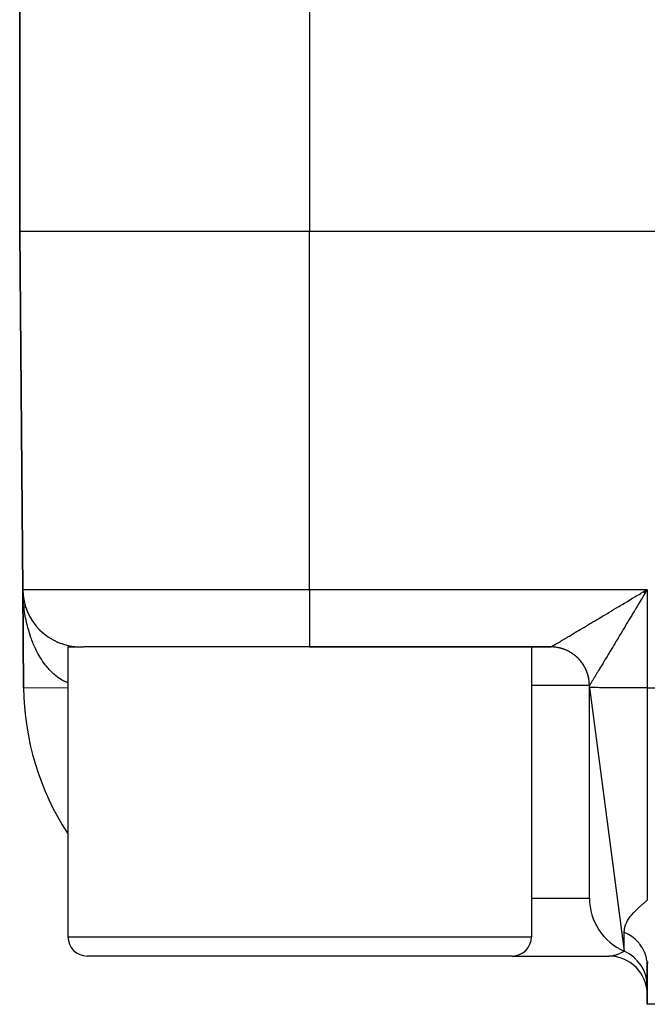
# Model space of a CAD drawing. Extents: x 24 to 1914, y -1070 to 580.
# Drawn here: x 1492 to 1524, y -600 to -549 of the extents above; entities that cross this region are included whole.
import ezdxf

# ---------------------------------------------------------------- set-up
doc = ezdxf.new("R2010")
doc.units = 0
doc.linetypes.add('DASHED', pattern=[11.05, 8.7, -2.35])
doc.layers.get('0').update_dxf_attribs({"linetype": 'CONTINUOUS'})
doc.layers.add('NEVIDI', color=4, linetype='DASHED')

msp = doc.modelspace()

# ---------------------------------------------------------------- linework, layer by layer
at = {"color": 2}
for p, q in [((1491.5, -547.868772), (1491.5, -559.910732)), ((1491.5, -559.910732), (1491.5, -547.868772)), ((1491.5, -559.910732), (1491.661676, -578.436912)), ((1491.661676, -578.436912), (1491.5, -559.910732)), ((1548.911006, -559.910732), (1506.5, -559.910732)), ((1491.661676, -578.436912), (1491.706148, -583.532904)), ((1491.706148, -583.532904), (1491.661676, -578.436912)), ((1491.706148, -583.532904), (1491.661676, -578.436912)), ((1491.661676, -578.436912), (1491.706148, -583.532904)), ((1491.661676, -578.436912), (1491.706148, -583.532904)), ((1491.706148, -583.532904), (1491.661676, -578.436912)), ((1491.661676, -578.436912), (1491.706148, -583.532904)), ((1491.706148, -583.532904), (1491.661676, -578.436912)), ((1491.66378, -578.564521), (1491.661676, -578.436912)), ((1523.802224, -578.580433), (1524, -578.436912)), ((1523.823448, -578.601638), (1524, -578.436912)), ((1523.828164, -578.606352), (1524, -578.436912)), ((1523.830521, -578.60871), (1524, -578.436912)), ((1523.832879, -578.611067), (1524, -578.436912)), ((1523.844664, -578.622858), (1524, -578.436912)), ((1523.849377, -578.627575), (1524, -578.436912)), ((1523.856445, -578.634651), (1524, -578.436912)), ((1523.861156, -578.63937), (1524, -578.436912)), ((1523.865866, -578.644088), (1524, -578.436912)), ((1523.871431, -578.514004), (1524, -578.436912)), ((1491.66626, -578.648982), (1491.664154, -578.577272)), ((1491.665603, -578.566307), (1491.665524, -578.564882)), ((1491.665526, -578.564923), (1491.665603, -578.566307)), ((1491.665603, -578.566307), (1491.665719, -578.568661)), ((1491.665719, -578.568661), (1491.665603, -578.566307)), ((1491.675106, -578.695408), (1491.665603, -578.566307)), ((1491.675106, -578.695408), (1491.665719, -578.568661)), ((1491.665719, -578.568661), (1491.665829, -578.571015)), ((1491.665829, -578.571015), (1491.665719, -578.568661)), ((1491.675526, -578.700094), (1491.665719, -578.568661)), ((1491.675526, -578.700094), (1491.665829, -578.571015)), ((1491.665829, -578.571015), (1491.665934, -578.573369)), ((1491.665934, -578.573369), (1491.665829, -578.571015)), ((1491.675319, -578.696771), (1491.665829, -578.571015)), ((1491.675306, -578.696662), (1491.665934, -578.573369)), ((1491.665934, -578.573369), (1491.666033, -578.575723)), ((1491.666033, -578.575723), (1491.665934, -578.573369)), ((1491.666033, -578.575723), (1491.666127, -578.578078)), ((1491.666127, -578.578078), (1491.666033, -578.575723)), ((1491.666127, -578.578078), (1491.666215, -578.580433)), ((1491.666215, -578.580433), (1491.666127, -578.578078)), ((1491.675106, -578.695408), (1491.674833, -578.692605)), ((1491.674838, -578.692665), (1491.675106, -578.695408)), ((1491.679351, -578.734813), (1491.675106, -578.695408)), ((1491.688556, -578.810296), (1491.675106, -578.695408)), ((1491.679351, -578.734813), (1491.675106, -578.695408)), ((1491.675106, -578.695408), (1491.675526, -578.700094)), ((1491.675526, -578.700094), (1491.675106, -578.695408)), ((1491.688556, -578.810296), (1491.675106, -578.695408)), ((1491.688542, -578.810296), (1491.675526, -578.700094)), ((1491.675526, -578.700094), (1491.675923, -578.704781)), ((1491.675923, -578.704781), (1491.675526, -578.700094)), ((1491.688611, -578.810296), (1491.675526, -578.700094)), ((1491.688542, -578.810296), (1491.675526, -578.700094)), ((1491.675526, -578.700094), (1491.675923, -578.704781)), ((1491.675923, -578.704781), (1491.675526, -578.700094)), ((1491.688611, -578.810296), (1491.675526, -578.700094)), ((1491.710729, -578.951749), (1491.690157, -578.82397)), ((1491.701065, -578.895975), (1491.690157, -578.82397)), ((1491.710729, -578.951749), (1491.690157, -578.82397)), ((1491.710729, -578.951749), (1491.691064, -578.830947)), ((1491.691064, -578.830947), (1491.691921, -578.83793)), ((1491.691921, -578.83793), (1491.691064, -578.830947)), ((1491.710729, -578.951749), (1491.709745, -578.946252)), ((1491.724483, -579.021937), (1491.710729, -578.951749)), ((1491.724496, -579.021997), (1491.710729, -578.951749)), ((1491.7123, -578.960956), (1491.710729, -578.951749)), ((1491.736792, -579.078501), (1491.710729, -578.951749)), ((1491.736792, -579.078501), (1491.7123, -578.960956)), ((1523.786655, -578.564834), (1523.871431, -578.514004)), ((1523.870575, -578.648807), (1523.949135, -578.521075)), ((1491.736792, -579.078501), (1491.735262, -579.07162)), ((1491.736792, -579.078501), (1491.739202, -579.089858)), ((1491.739202, -579.089858), (1491.736792, -579.078501)), ((1491.749516, -579.12918), (1491.736792, -579.078501)), ((1491.767964, -579.20274), (1491.766155, -579.195983)), ((1491.787308, -579.270189), (1491.768297, -579.203985)), ((1491.805166, -579.327965), (1491.768297, -579.203985)), ((1491.7873, -579.270163), (1491.768297, -579.203985)), ((1491.771709, -579.217392), (1491.768297, -579.203985)), ((1491.805166, -579.327965), (1491.768297, -579.203985)), ((1491.805166, -579.327965), (1491.802301, -579.318823)), ((1491.826549, -579.391907), (1491.805166, -579.327965)), ((1491.826526, -579.391842), (1491.805166, -579.327965)), ((1491.809731, -579.343307), (1491.805166, -579.327965)), ((1491.847322, -579.450209), (1491.843646, -579.439982)), ((1491.870985, -579.511951), (1491.847322, -579.450209)), ((1491.870989, -579.511962), (1491.847322, -579.450209)), ((1491.924408, -579.638993), (1491.899259, -579.581024)), ((1491.924408, -579.638992), (1491.899259, -579.581024)), ((1491.947174, -579.688557), (1491.941632, -579.676427)), ((1492.004673, -579.80421), (1491.99812, -579.79134)), ((1492.067055, -579.917231), (1492.059491, -579.903794)), ((1492.134196, -580.027407), (1492.125505, -580.013362)), ((1492.280292, -580.235772), (1492.271451, -580.223843)), ((1492.36282, -580.33881), (1492.350968, -580.324147)), ((1492.536297, -580.528607), (1492.522484, -580.514146)), ((1492.522486, -580.514148), (1492.536297, -580.528607)), ((1492.536297, -580.528607), (1492.522494, -580.514156)), ((1492.522496, -580.514158), (1492.536297, -580.528607)), ((1492.628847, -580.617627), (1492.614246, -580.603561)), ((1492.725021, -580.702514), (1492.709672, -580.688918)), ((1492.82462, -580.78313), (1492.808629, -580.770106)), ((1492.927442, -580.859338), (1492.911009, -580.847034)), ((1493.033286, -580.931001), (1493.016526, -580.919489)), ((1493.141944, -580.997992), (1493.125142, -580.987439)), ((1493.253197, -581.060218), (1493.236448, -581.050629)), ((1493.36683, -581.117591), (1493.350339, -581.109009)), ((1493.482624, -581.170023), (1493.466739, -581.162531)), ((1493.600363, -581.21743), (1493.585188, -581.210986)), ((1493.71983, -581.259754), (1493.705629, -581.254355)), ((1493.840809, -581.296947), (1493.827898, -581.292573)), ((1493.960919, -581.328311), (1493.951581, -581.32551)), ((1494, -581.410732), (1494, -596.410732)), ((1494, -581.410732), (1494.800765, -581.410732)), ((1494.08646, -581.35577), (1494.076616, -581.353153)), ((1506.5, -581.410732), (1494.800765, -581.410732)), ((1506.5, -581.410732), (1519.00019, -581.410732)), ((1519.00019, -581.410732), (1506.5, -581.410732)), ((1518, -581.410732), (1518, -596.410732)), ((1491.706148, -583.532904), (1491.707174, -583.532895)), ((1521, -583.506724), (1521, -583.410732)), ((1521, -583.506724), (1522.8, -597.160278)), ((1521, -594.410732), (1521, -583.506724)), ((1506, -597.410732), (1495, -597.410732)), ((1517, -597.410732), (1506, -597.410732)), ((1517, -597.410732), (1522, -597.410732)), ((1524, -597.898092), (1524, -599.910732)), ((1524, -599.910732), (1524, -597.898092)), ((1525.595745, -599.910732), (1524, -599.910732))]:
    msp.add_line(p, q, dxfattribs=at)
for centre, radius, start, end in [((1494.661561, -578.410732), 3, 180.5, 270), ((1519, -583.410732), 2, 85.881093, 90), ((1519, -583.410732), 2, 80.771985, 84.768372), ((1519, -583.410732), 2, 76.081367, 77.567737), ((1519, -583.410732), 2, 70.551571, 75.419804), ((1519, -583.410732), 2, 65.123548, 70.311186), ((1519, -583.410732), 2, 55.845273, 60.189858), ((1519, -583.410732), 2, 50.112332, 54.995227), ((1519, -583.410732), 2, 48.613826, 48.727718), ((1519, -583.410732), 2, 46.035013, 48.687802), ((1519, -583.410732), 2, 39.88767, 45.025195), ((1519, -583.410732), 2, 34.777937, 39.660273), ((1519, -583.410732), 2, 29.670179, 34.152193), ((1519, -583.410732), 2, 28.836199, 29.44546), ((1519, -583.410732), 2, 19.691985, 27.460458), ((1519, -583.410732), 2, 14.340342, 19.223195), ((1519, -583.410732), 2, 10.944386, 14.115624), ((1505.705614, -583.410732), 14, 180.5, 213.061926), ((1519, -583.410732), 2, 5.229227, 9.005049), ((1519, -583.410732), 2, 0, 3.893214), ((1524, -594.410732), 3, 180, 246.421822), ((1495, -596.410732), 1, 180, 270), ((1517, -596.410732), 1, 270, 360), ((1522, -598.993308), 2, 0, 66.421822), ((1522, -599.410732), 2, 0, 90)]:
    msp.add_arc(centre, radius, start, end, dxfattribs=at)
at = {"layer": 'NEVIDI', "color": 7, "linetype": 'CONTINUOUS'}
for p, q in [((1506.5, -519.910732), (1506.5, -559.910732)), ((1506.5, -559.910732), (1491.5, -559.910732)), ((1506.5, -578.436912), (1506.5, -559.910732)), ((1491.661676, -578.436912), (1506.5, -578.436912)), ((1506.5, -578.436912), (1524, -578.436912)), ((1506.5, -578.436912), (1506.5, -581.410732)), ((1524, -578.436912), (1523.949135, -578.521075)), ((1524, -578.436912), (1524, -583.532904)), ((1491.671648, -578.776621), (1491.66626, -578.648982)), ((1491.676298, -578.861084), (1491.671648, -578.776621)), ((1491.684968, -578.988711), (1491.676298, -578.861084)), ((1523.024419, -579.021665), (1523.150466, -578.946152)), ((1523.150466, -578.946152), (1523.234062, -578.896062)), ((1523.234062, -578.896062), (1523.361409, -578.819748)), ((1523.361409, -578.819748), (1523.445798, -578.76917)), ((1523.445798, -578.76917), (1523.573656, -578.692529)), ((1523.573656, -578.692529), (1523.658561, -578.641631)), ((1523.693423, -578.945662), (1523.616907, -579.073075)), ((1523.658561, -578.641631), (1523.669349, -578.635164)), ((1523.669349, -578.635164), (1523.786655, -578.564834)), ((1523.726506, -578.890616), (1523.693423, -578.945662)), ((1523.744284, -578.861047), (1523.726506, -578.890616)), ((1523.821029, -578.73351), (1523.744284, -578.861047)), ((1523.871959, -578.648981), (1523.821029, -578.73351)), ((1523.949135, -578.521075), (1523.871959, -578.648981)), ((1491.690991, -579.063736), (1491.684968, -578.988711)), ((1491.691783, -579.073011), (1491.690991, -579.063736)), ((1491.703753, -579.200557), (1491.691783, -579.073011)), ((1491.705846, -579.220139), (1491.703753, -579.200557)), ((1491.727847, -579.410462), (1491.712689, -579.284154)), ((1491.738952, -579.493788), (1491.727847, -579.410462)), ((1522.205085, -579.512093), (1522.325642, -579.439986)), ((1522.325642, -579.439986), (1522.341175, -579.430694)), ((1522.341175, -579.430694), (1522.406002, -579.391909)), ((1522.406002, -579.391909), (1522.52816, -579.31881)), ((1522.52816, -579.31881), (1522.609412, -579.270178)), ((1522.609412, -579.270178), (1522.733482, -579.195903)), ((1522.733482, -579.195903), (1522.815801, -579.146612)), ((1522.815801, -579.146612), (1522.940912, -579.071685)), ((1522.940912, -579.071685), (1522.996048, -579.03866)), ((1522.996048, -579.03866), (1523.024419, -579.021665)), ((1523.44003, -579.367999), (1523.364591, -579.493886)), ((1523.490296, -579.284145), (1523.44003, -579.367999)), ((1523.56643, -579.157194), (1523.490296, -579.284145)), ((1523.616907, -579.073075), (1523.56643, -579.157194)), ((1491.75737, -579.61937), (1491.738952, -579.493788)), ((1491.767582, -579.683594), (1491.75737, -579.61937)), ((1491.770563, -579.701723), (1491.767582, -579.683594)), ((1491.792107, -579.825618), (1491.770563, -579.701723)), ((1491.807421, -579.90718), (1491.792107, -579.825618)), ((1491.832116, -580.029521), (1491.807421, -579.90718)), ((1521.36586, -580.013415), (1521.438397, -579.97013)), ((1521.438397, -579.97013), (1521.549612, -579.903748)), ((1521.549612, -579.903748), (1521.623912, -579.859389)), ((1521.623912, -579.859389), (1521.717064, -579.80376)), ((1521.717064, -579.80376), (1521.737899, -579.791316)), ((1521.737899, -579.791316), (1521.813957, -579.745883)), ((1521.813957, -579.745883), (1521.930082, -579.676496)), ((1521.930082, -579.676496), (1522.007727, -579.63009)), ((1522.007727, -579.63009), (1522.12623, -579.559247)), ((1522.12623, -579.559247), (1522.205085, -579.512093)), ((1523.068522, -579.987948), (1522.995478, -580.109748)), ((1523.116946, -579.907173), (1523.068522, -579.987948)), ((1523.19075, -579.784025), (1523.116946, -579.907173)), ((1523.240115, -579.701639), (1523.19075, -579.784025)), ((1523.314961, -579.576718), (1523.240115, -579.701639)), ((1523.352621, -579.513864), (1523.314961, -579.576718)), ((1523.364591, -579.493886), (1523.352621, -579.513864)), ((1491.849482, -580.109862), (1491.832116, -580.029521)), ((1491.877268, -580.230305), (1491.849482, -580.109862)), ((1491.890265, -580.283669), (1491.877268, -580.230305)), ((1491.896633, -580.309192), (1491.890265, -580.283669)), ((1491.927484, -580.427594), (1491.896633, -580.309192)), ((1491.948888, -580.505165), (1491.927484, -580.427594)), ((1520.525623, -580.514144), (1520.587357, -580.477408)), ((1520.587357, -580.477408), (1520.606, -580.466311)), ((1520.606, -580.466311), (1520.682107, -580.421001)), ((1520.682107, -580.421001), (1520.746193, -580.382836)), ((1520.746193, -580.382836), (1520.844647, -580.324185)), ((1520.844647, -580.324185), (1520.911116, -580.284577)), ((1520.911116, -580.284577), (1521.013036, -580.22383)), ((1521.013036, -580.22383), (1521.081487, -580.183023)), ((1521.081487, -580.183023), (1521.135057, -580.151082)), ((1521.135057, -580.151082), (1521.18697, -580.120125)), ((1521.18697, -580.120125), (1521.257393, -580.078123)), ((1521.257393, -580.078123), (1521.36586, -580.013415)), ((1522.82878, -580.387444), (1522.758037, -580.505164)), ((1522.875709, -580.309308), (1522.82878, -580.387444)), ((1522.947695, -580.189389), (1522.875709, -580.309308)), ((1522.989079, -580.120414), (1522.947695, -580.189389)), ((1522.995478, -580.109748), (1522.989079, -580.120414)), ((1491.982741, -580.621251), (1491.948888, -580.505165)), ((1492.006033, -580.696968), (1491.982741, -580.621251)), ((1492.042792, -580.810434), (1492.006033, -580.696968)), ((1492.05696, -580.852379), (1492.042792, -580.810434)), ((1492.068, -580.884427), (1492.05696, -580.852379)), ((1492.107606, -580.995129), (1492.068, -580.884427)), ((1492.134727, -581.067397), (1492.107606, -580.995129)), ((1519.662638, -581.026079), (1519.728058, -580.987408)), ((1519.728058, -580.987408), (1519.744436, -580.977721)), ((1519.744436, -580.977721), (1519.772685, -580.961008)), ((1519.772685, -580.961008), (1519.842753, -580.919531)), ((1519.842753, -580.919531), (1519.890586, -580.891199)), ((1519.890586, -580.891199), (1519.965178, -580.846997)), ((1519.965178, -580.846997), (1520.015786, -580.816995)), ((1520.015786, -580.816995), (1520.09486, -580.770094)), ((1520.09486, -580.770094), (1520.139582, -580.743557)), ((1520.139582, -580.743557), (1520.148568, -580.738224)), ((1520.148568, -580.738224), (1520.231643, -580.688902)), ((1520.231643, -580.688902), (1520.288174, -580.655323)), ((1520.288174, -580.655323), (1520.375349, -580.603516)), ((1520.375349, -580.603516), (1520.434449, -580.568377)), ((1520.434449, -580.568377), (1520.525623, -580.514144)), ((1522.485377, -580.958139), (1522.419525, -581.067397)), ((1522.52979, -580.884427), (1522.485377, -580.958139)), ((1522.597251, -580.772414), (1522.52979, -580.884427)), ((1522.641659, -580.698643), (1522.597251, -580.772414)), ((1522.642682, -580.696942), (1522.641659, -580.698643)), ((1522.711886, -580.581917), (1522.642682, -580.696942)), ((1522.758037, -580.505164), (1522.711886, -580.581917)), ((1492.177152, -581.175286), (1492.134727, -581.067397)), ((1492.206062, -581.245524), (1492.177152, -581.175286)), ((1492.251186, -581.350352), (1492.206062, -581.245524)), ((1492.265029, -581.381422), (1492.251186, -581.350352)), ((1492.281811, -581.418442), (1492.265029, -581.381422)), ((1492.32951, -581.520006), (1492.281811, -581.418442)), ((1492.361983, -581.586241), (1492.32951, -581.520006)), ((1519.00019, -581.410732), (1519.00282, -581.409757)), ((1519.000464, -581.410732), (1519.00019, -581.410732)), ((1519.052439, -581.411416), (1519.000464, -581.410732)), ((1519.00282, -581.409757), (1519.006415, -581.408025)), ((1519.006415, -581.408025), (1519.014632, -581.403761)), ((1519.014632, -581.403761), (1519.021912, -581.399845)), ((1519.021912, -581.399845), (1519.035622, -581.392311)), ((1519.035622, -581.392311), (1519.046516, -581.386236)), ((1519.046516, -581.386236), (1519.052207, -581.383041)), ((1519.052207, -581.383041), (1519.065668, -581.375439)), ((1519.087176, -581.412629), (1519.052439, -581.411416)), ((1519.065668, -581.375439), (1519.080133, -581.367217)), ((1519.080133, -581.367217), (1519.104726, -581.353145)), ((1519.135249, -581.415304), (1519.087176, -581.412629)), ((1519.104726, -581.353145), (1519.122713, -581.342797)), ((1519.122713, -581.342797), (1519.152639, -581.325502)), ((1519.139092, -581.415568), (1519.135249, -581.415304)), ((1519.143846, -581.415905), (1519.139092, -581.415568)), ((1519.173853, -581.418294), (1519.143846, -581.415905)), ((1519.152639, -581.325502), (1519.174159, -581.31302)), ((1519.225483, -581.42347), (1519.173853, -581.418294)), ((1519.174159, -581.31302), (1519.195748, -581.300465)), ((1519.195748, -581.300465), (1519.209304, -581.29257)), ((1519.209304, -581.29257), (1519.234268, -581.278006)), ((1519.260138, -581.427705), (1519.225483, -581.42347)), ((1519.234268, -581.278006), (1519.274731, -581.25435)), ((1519.311451, -581.435107), (1519.260138, -581.427705)), ((1519.274731, -581.25435), (1519.303105, -581.237732)), ((1519.303105, -581.237732), (1519.348705, -581.210989)), ((1519.31333, -581.435403), (1519.311451, -581.435107)), ((1519.320841, -581.436608), (1519.31333, -581.435403)), ((1519.346007, -581.44086), (1519.320841, -581.436608)), ((1519.396834, -581.450461), (1519.346007, -581.44086)), ((1519.348705, -581.210989), (1519.380551, -581.192291)), ((1519.380551, -581.192291), (1519.427793, -581.164527)), ((1519.431107, -581.457711), (1519.396834, -581.450461)), ((1519.427793, -581.164527), (1519.431169, -581.162542)), ((1519.481468, -581.469511), (1519.431107, -581.457711)), ((1519.431169, -581.162542), (1519.466327, -581.141857)), ((1519.466327, -581.141857), (1519.522075, -581.109025)), ((1519.487504, -581.471018), (1519.481468, -581.469511)), ((1519.495545, -581.473057), (1519.487504, -581.471018)), ((1519.515402, -581.478243), (1519.495545, -581.473057)), ((1519.565197, -581.492214), (1519.515402, -581.478243)), ((1519.522075, -581.109025), (1519.560558, -581.086338)), ((1519.560558, -581.086338), (1519.621112, -581.050605)), ((1519.598714, -581.502405), (1519.565197, -581.492214)), ((1519.647865, -581.518521), (1519.598714, -581.502405)), ((1519.621112, -581.050605), (1519.662638, -581.026079)), ((1519.658791, -581.522296), (1519.647865, -581.518521)), ((1522.167138, -581.486101), (1522.106821, -581.586239)), ((1522.207902, -581.418441), (1522.167138, -581.486101)), ((1522.270393, -581.31476), (1522.207902, -581.418441)), ((1522.312135, -581.245523), (1522.270393, -581.31476)), ((1522.31575, -581.239527), (1522.312135, -581.245523)), ((1522.376548, -581.138686), (1522.31575, -581.239527)), ((1522.419525, -581.067397), (1522.376548, -581.138686)), ((1492.412158, -581.684296), (1492.361983, -581.586241)), ((1492.446302, -581.748238), (1492.412158, -581.684296)), ((1492.498943, -581.842713), (1492.446302, -581.748238)), ((1492.511338, -581.864269), (1492.498943, -581.842713)), ((1492.534655, -581.904138), (1492.511338, -581.864269)), ((1492.589798, -581.99503), (1492.534655, -581.904138)), ((1492.626882, -582.05361), (1492.589798, -581.99503)), ((1519.666064, -581.524848), (1519.658791, -581.522296)), ((1519.680908, -581.530154), (1519.666064, -581.524848)), ((1519.729314, -581.548386), (1519.680908, -581.530154)), ((1519.761712, -581.561397), (1519.729314, -581.548386)), ((1519.80939, -581.58176), (1519.761712, -581.561397)), ((1519.824056, -581.588321), (1519.80939, -581.58176)), ((1519.83137, -581.591645), (1519.824056, -581.588321)), ((1519.8413, -581.596216), (1519.83137, -581.591645)), ((1519.887942, -581.618579), (1519.8413, -581.596216)), ((1519.919195, -581.634405), (1519.887942, -581.618579)), ((1519.964824, -581.658767), (1519.919195, -581.634405)), ((1519.983415, -581.669133), (1519.964824, -581.658767)), ((1519.990148, -581.672951), (1519.983415, -581.669133)), ((1519.995362, -581.675932), (1519.990148, -581.672951)), ((1520.039894, -581.702248), (1519.995362, -581.675932)), ((1520.06966, -581.72072), (1520.039894, -581.702248)), ((1520.113008, -581.748943), (1520.06966, -581.72072)), ((1520.134378, -581.763456), (1520.113008, -581.748943)), ((1520.140916, -581.767977), (1520.134378, -581.763456)), ((1520.141943, -581.768691), (1520.140916, -581.767977)), ((1520.184024, -581.798772), (1520.141943, -581.768691)), ((1520.211979, -581.819685), (1520.184024, -581.798772)), ((1520.252812, -581.851633), (1520.211979, -581.819685)), ((1520.276933, -581.871326), (1520.252812, -581.851633)), ((1520.279927, -581.873814), (1520.276933, -581.871326)), ((1520.282805, -581.876215), (1520.279927, -581.873814)), ((1520.319246, -581.907424), (1520.282805, -581.876215)), ((1520.345375, -581.930758), (1520.319246, -581.907424)), ((1520.3832, -581.966041), (1520.345375, -581.930758)), ((1520.408286, -581.99048), (1520.3832, -581.966041)), ((1520.414297, -581.996465), (1520.408286, -581.99048)), ((1520.444578, -582.02741), (1520.414297, -581.996465)), ((1520.468606, -582.052948), (1520.444578, -582.02741)), ((1521.878808, -581.964644), (1521.825142, -582.053604)), ((1521.915295, -581.904133), (1521.878808, -581.964644)), ((1521.971272, -581.811259), (1521.915295, -581.904133)), ((1522.009245, -581.748234), (1521.971272, -581.811259)), ((1522.016694, -581.735869), (1522.009245, -581.748234)), ((1522.067624, -581.651318), (1522.016694, -581.735869)), ((1522.106821, -581.586239), (1522.067624, -581.651318)), ((1492.684326, -582.140559), (1492.626882, -582.05361)), ((1492.722839, -582.196409), (1492.684326, -582.140559)), ((1492.782287, -582.278998), (1492.722839, -582.196409)), ((1492.791789, -582.291808), (1492.782287, -582.278998)), ((1492.822296, -582.332231), (1492.791789, -582.291808)), ((1492.883897, -582.410699), (1492.822296, -582.332231)), ((1492.925091, -582.460924), (1492.883897, -582.410699)), ((1492.988422, -582.534804), (1492.925091, -582.460924)), ((1493.031068, -582.582364), (1492.988422, -582.534804)), ((1520.503259, -582.091418), (1520.468606, -582.052948)), ((1520.526086, -582.117891), (1520.503259, -582.091418)), ((1520.52976, -582.122241), (1520.526086, -582.117891)), ((1520.534639, -582.128056), (1520.52976, -582.122241)), ((1520.559109, -582.157912), (1520.534639, -582.128056)), ((1520.580735, -582.185309), (1520.559109, -582.157912)), ((1520.612, -582.226732), (1520.580735, -582.185309)), ((1520.632334, -582.254922), (1520.612, -582.226732)), ((1520.638173, -582.263211), (1520.632334, -582.254922)), ((1520.642814, -582.269864), (1520.638173, -582.263211)), ((1520.661832, -582.297746), (1520.642814, -582.269864)), ((1520.680922, -582.326793), (1520.661832, -582.297746)), ((1520.708531, -582.370859), (1520.680922, -582.326793)), ((1520.726343, -582.400708), (1520.708531, -582.370859)), ((1520.734033, -582.413969), (1520.726343, -582.400708)), ((1520.737841, -582.420624), (1520.734033, -582.413969)), ((1520.752015, -582.445928), (1520.737841, -582.420624)), ((1520.768517, -582.47652), (1520.752015, -582.445928)), ((1520.792208, -582.522811), (1520.768517, -582.47652)), ((1520.807369, -582.554089), (1520.792208, -582.522811)), ((1521.549426, -582.50997), (1521.517401, -582.56296)), ((1521.579072, -582.460918), (1521.549426, -582.50997)), ((1521.625504, -582.384105), (1521.579072, -582.460918)), ((1521.656871, -582.33221), (1521.625504, -582.384105)), ((1521.70571, -582.251392), (1521.656871, -582.33221)), ((1521.738937, -582.19639), (1521.70571, -582.251392)), ((1521.749188, -582.179418), (1521.738937, -582.19639)), ((1521.790456, -582.111073), (1521.749188, -582.179418)), ((1521.825142, -582.053604), (1521.790456, -582.111073)), ((1493.096119, -582.651656), (1493.031068, -582.582364)), ((1493.101979, -582.65771), (1493.096119, -582.651656)), ((1493.140014, -582.696266), (1493.101979, -582.65771)), ((1493.206823, -582.760968), (1493.140014, -582.696266)), ((1493.251731, -582.802362), (1493.206823, -582.760968)), ((1493.320125, -582.862274), (1493.251731, -582.802362)), ((1493.366017, -582.900417), (1493.320125, -582.862274)), ((1493.435886, -582.955417), (1493.366017, -582.900417)), ((1493.436994, -582.95626), (1493.435886, -582.955417)), ((1493.482662, -582.99022), (1493.436994, -582.95626)), ((1493.553906, -583.040208), (1493.482662, -582.99022)), ((1493.601455, -583.071589), (1493.553906, -583.040208)), ((1520.815772, -582.572042), (1520.807369, -582.554089)), ((1520.819083, -582.579247), (1520.815772, -582.572042)), ((1520.829032, -582.601363), (1520.819083, -582.579247)), ((1520.84286, -582.633358), (1520.829032, -582.601363)), ((1520.86241, -582.681439), (1520.84286, -582.633358)), ((1520.87484, -582.714017), (1520.86241, -582.681439)), ((1520.883212, -582.73698), (1520.87484, -582.714017)), ((1520.885941, -582.744657), (1520.883212, -582.73698)), ((1520.89228, -582.762889), (1520.885941, -582.744657)), ((1520.903336, -582.796132), (1520.89228, -582.762889)), ((1520.918593, -582.845558), (1520.903336, -582.796132)), ((1520.928197, -582.879242), (1520.918593, -582.845558)), ((1520.935844, -582.907801), (1520.928197, -582.879242)), ((1520.937758, -582.915226), (1520.935844, -582.907801)), ((1520.941301, -582.929288), (1520.937758, -582.915226)), ((1520.949437, -582.963363), (1520.941301, -582.929288)), ((1520.960356, -583.013925), (1520.949437, -582.963363)), ((1520.967005, -583.048321), (1520.960356, -583.013925)), ((1520.972905, -583.081958), (1520.967005, -583.048321)), ((1521.238357, -583.023754), (1521.209233, -583.071592)), ((1521.258743, -582.990222), (1521.238357, -583.023754)), ((1521.290959, -582.937163), (1521.258743, -582.990222)), ((1521.313246, -582.900418), (1521.290959, -582.937163)), ((1521.325155, -582.88077), (1521.313246, -582.900418)), ((1521.348394, -582.842411), (1521.325155, -582.88077)), ((1521.372643, -582.802361), (1521.348394, -582.842411)), ((1521.410661, -582.739528), (1521.372643, -582.802361)), ((1521.436826, -582.696263), (1521.410661, -582.739528)), ((1521.477644, -582.628742), (1521.436826, -582.696263)), ((1521.505703, -582.582316), (1521.477644, -582.628742)), ((1521.517401, -582.56296), (1521.505703, -582.582316)), ((1491.707174, -583.532895), (1494, -583.512886)), ((1493.673779, -583.116367), (1493.601455, -583.071589)), ((1493.722157, -583.144385), (1493.673779, -583.116367)), ((1493.791448, -583.181887), (1493.722157, -583.144385)), ((1493.79569, -583.184085), (1493.791448, -583.181887)), ((1493.844536, -583.208577), (1493.79569, -583.184085)), ((1493.919021, -583.243101), (1493.844536, -583.208577)), ((1493.968541, -583.2642), (1493.919021, -583.243101)), ((1494, -583.27644), (1493.968541, -583.2642)), ((1521, -583.410732), (1518, -583.410732)), ((1520.974209, -583.089887), (1520.972905, -583.081958)), ((1520.975717, -583.099309), (1520.974209, -583.089887)), ((1520.980852, -583.133858), (1520.975717, -583.099309)), ((1520.987359, -583.185279), (1520.980852, -583.133858)), ((1520.991003, -583.220122), (1520.987359, -583.185279)), ((1520.994353, -583.259129), (1520.991003, -583.220122)), ((1520.994932, -583.266937), (1520.994353, -583.259129)), ((1520.995268, -583.271673), (1520.994932, -583.266937)), ((1520.997399, -583.306641), (1520.995268, -583.271673)), ((1520.999426, -583.358329), (1520.997399, -583.306641)), ((1521.000038, -583.393344), (1520.999426, -583.358329)), ((1521.000018, -583.410672), (1521, -583.410732)), ((1521.012494, -583.509111), (1521, -583.506724)), ((1521.000029, -583.410656), (1521.000018, -583.410672)), ((1521.000098, -583.410591), (1521.000029, -583.410656)), ((1521.000114, -583.41058), (1521.000038, -583.393344)), ((1521.000114, -583.41058), (1521.000098, -583.410591)), ((1521.000445, -583.410366), (1521.000114, -583.41058)), ((1521.001757, -583.408791), (1521.000445, -583.410366)), ((1521.005375, -583.403544), (1521.001757, -583.408791)), ((1521.008868, -583.398174), (1521.005375, -583.403544)), ((1521.012501, -583.392469), (1521.008868, -583.398174)), ((1521.026987, -583.510228), (1521.012494, -583.509111)), ((1521.015788, -583.387249), (1521.012501, -583.392469)), ((1521.021424, -583.378224), (1521.015788, -583.387249)), ((1521.03163, -583.361749), (1521.021424, -583.378224)), ((1521.070662, -583.512373), (1521.026987, -583.510228)), ((1521.039416, -583.349121), (1521.03163, -583.361749)), ((1521.052859, -583.327256), (1521.039416, -583.349121)), ((1521.06279, -583.311075), (1521.052859, -583.327256)), ((1521.070696, -583.298182), (1521.06279, -583.311075)), ((1521.107527, -583.51367), (1521.070662, -583.512373)), ((1521.079471, -583.283866), (1521.070696, -583.298182)), ((1521.091518, -583.264201), (1521.079471, -583.283866)), ((1521.11141, -583.231713), (1521.091518, -583.264201)), ((1521.175431, -583.515545), (1521.107527, -583.51367)), ((1521.125544, -583.208617), (1521.11141, -583.231713)), ((1521.148565, -583.170975), (1521.125544, -583.208617)), ((1521.164802, -583.144405), (1521.148565, -583.170975)), ((1521.175453, -583.126967), (1521.164802, -583.144405)), ((1521.240071, -583.516986), (1521.175431, -583.515545)), ((1521.190957, -583.101565), (1521.175453, -583.126967)), ((1521.209233, -583.071592), (1521.190957, -583.101565)), ((1521.325166, -583.518578), (1521.240071, -583.516986)), ((1521.422279, -583.520117), (1521.325166, -583.518578)), ((1521.517388, -583.521422), (1521.422279, -583.520117)), ((1521.650879, -583.523007), (1521.517388, -583.521422)), ((1521.749104, -583.524031), (1521.650879, -583.523007)), ((1521.921853, -583.525605), (1521.749104, -583.524031)), ((1522.016702, -583.526367), (1521.921853, -583.525605)), ((1522.230139, -583.527862), (1522.016702, -583.526367)), ((1522.315768, -583.528389), (1522.230139, -583.527862)), ((1522.570283, -583.529739), (1522.315768, -583.528389)), ((1522.641596, -583.530066), (1522.570283, -583.529739)), ((1522.936113, -583.531202), (1522.641596, -583.530066)), ((1522.989154, -583.531373), (1522.936113, -583.531202)), ((1523.321267, -583.532225), (1522.989154, -583.531373)), ((1523.352715, -583.532287), (1523.321267, -583.532225)), ((1523.718522, -583.532788), (1523.352715, -583.532287)), ((1523.726491, -583.532795), (1523.718522, -583.532788)), ((1524, -583.532904), (1523.726491, -583.532795)), ((1524, -583.532904), (1544.373474, -583.532904)), ((1524, -583.532904), (1524, -594.518652)), ((1518, -594.410732), (1521, -594.410732)), ((1523.536304, -594.924024), (1523.718471, -594.759357)), ((1523.718471, -594.759357), (1523.756585, -594.726044)), ((1523.756585, -594.726044), (1523.781411, -594.704505)), ((1523.781411, -594.704505), (1524, -594.518652)), ((1524, -594.518652), (1524.020535, -594.508355)), ((1523.182872, -595.292944), (1523.299798, -595.159894)), ((1523.299798, -595.159894), (1523.3191, -595.139237)), ((1523.3191, -595.139237), (1523.321216, -595.136991)), ((1523.321216, -595.136991), (1523.513987, -594.944987)), ((1523.513987, -594.944987), (1523.536304, -594.924024)), ((1522.821842, -595.981348), (1522.877996, -595.791125)), ((1522.877996, -595.791125), (1522.886053, -595.770677)), ((1522.886053, -595.770677), (1522.936123, -595.660622)), ((1522.936123, -595.660622), (1522.97963, -595.580528)), ((1522.97963, -595.580528), (1522.991549, -595.560293)), ((1522.991549, -595.560293), (1523.120478, -595.371276)), ((1523.120478, -595.371276), (1523.136291, -595.350812)), ((1523.136291, -595.350812), (1523.182872, -595.292944)), ((1522.8, -596.193896), (1522.800007, -596.190146)), ((1522.8, -597.160278), (1522.8, -596.193896)), ((1522.965397, -596.269657), (1522.8, -596.193896)), ((1522.800007, -596.190146), (1522.811986, -596.036592)), ((1522.811986, -596.036592), (1522.817897, -596.001561)), ((1522.817897, -596.001561), (1522.821842, -595.981348)), ((1523.011669, -596.294128), (1522.965397, -596.269657)), ((1523.029529, -596.303982), (1523.011669, -596.294128)), ((1494, -596.410732), (1506, -596.410732)), ((1506, -596.410732), (1518, -596.410732)), ((1523.189796, -596.4035), (1523.029529, -596.303982)), ((1523.229429, -596.431476), (1523.189796, -596.4035)), ((1523.245638, -596.443343), (1523.229429, -596.431476)), ((1523.392911, -596.56379), (1523.245638, -596.443343)), ((1523.425889, -596.594258), (1523.392911, -596.56379)), ((1523.440175, -596.607906), (1523.425889, -596.594258)), ((1523.571461, -596.747944), (1523.440175, -596.607906)), ((1523.597685, -596.779598), (1523.571461, -596.747944)), ((1523.609987, -596.794945), (1523.597685, -596.779598)), ((1523.722068, -596.952503), (1523.609987, -596.794945)), ((1522.429221, -597.332947), (1522.571865, -597.276957)), ((1522.571865, -597.276957), (1522.572144, -597.276834)), ((1522.572144, -597.276834), (1522.600039, -597.264328)), ((1522.600039, -597.264328), (1522.69943, -597.215801)), ((1522.69943, -597.215801), (1522.742844, -597.192642)), ((1522.742844, -597.192642), (1522.743475, -597.192298)), ((1522.743475, -597.192298), (1522.757676, -597.18447)), ((1522.757676, -597.18447), (1522.8, -597.160278)), ((1523.741687, -596.984104), (1523.722068, -596.952503)), ((1523.751734, -597.000861), (1523.741687, -596.984104)), ((1523.841955, -597.173707), (1523.751734, -597.000861)), ((1523.855677, -597.204627), (1523.841955, -597.173707)), ((1523.863281, -597.222472), (1523.855677, -597.204627)), ((1523.929266, -597.407964), (1523.863281, -597.222472)), ((1522.000004, -597.410732), (1522.029566, -597.410323)), ((1522.029566, -597.410323), (1522.171301, -597.397511)), ((1522.171301, -597.397511), (1522.290108, -597.373953)), ((1522.290108, -597.373953), (1522.309564, -597.369061)), ((1522.309564, -597.369061), (1522.347602, -597.358694)), ((1522.347602, -597.358694), (1522.429221, -597.332947)), ((1523.937564, -597.437144), (1523.929266, -597.407964)), ((1523.942572, -597.455752), (1523.937564, -597.437144)), ((1523.982186, -597.650721), (1523.942572, -597.455752)), ((1523.985859, -597.677637), (1523.982186, -597.650721)), ((1523.9882, -597.696684), (1523.985859, -597.677637)), ((1524, -597.898096), (1523.9882, -597.696684)), ((1524.014378, -597.706157), (1524, -597.898092))]:
    msp.add_line(p, q, dxfattribs=at)

doc.saveas('drawing.dxf')
